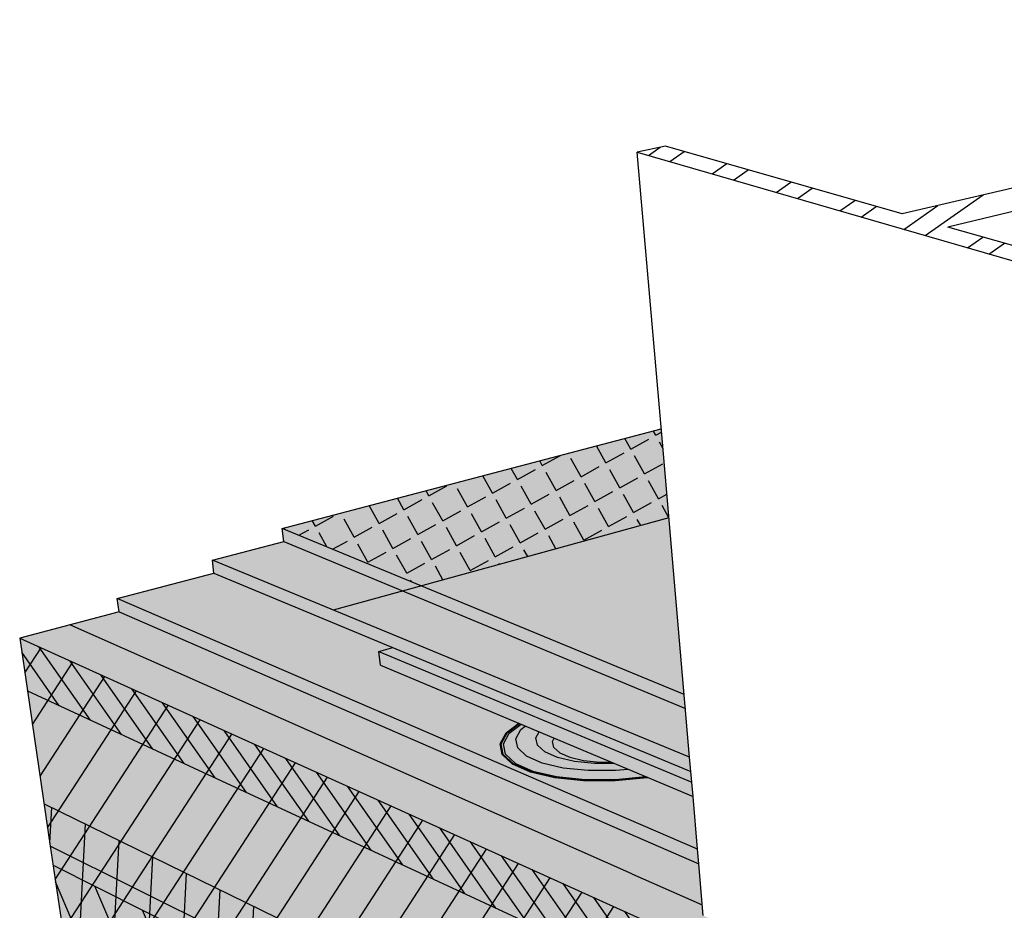
# Model space of a CAD drawing. Units: inches. Extents: x 1507.8 to 1555.3, y 1683.5 to 1721.9.
# Drawn here: x 1509.6 to 1523.9, y 1709 to 1721.9 of the extents above; entities that cross this region are included whole.
import ezdxf

# ---------------------------------------------------------------- set-up
doc = ezdxf.new("R2010")
doc.units = ezdxf.units.IN
doc.header["$MEASUREMENT"] = 0
for name, color, linetype in [('100 STATIC CONTENTS', 7, 'Continuous'), ('106     ALSAN RS', 7, 'Continuous'), ('108     ALSAN FLASHING', 7, 'Continuous'), ('111     Membrane Foil-Film', 7, 'Continuous'), ('113     Membrane Granules', 7, 'Continuous'), ('118     SOPRAFIX', 7, 'Continuous'), ('121     Rigid Insulation', 7, 'Continuous'), ('122          +Rigid Insulation (2nd Layer)', 7, 'Continuous'), ('123               ++Rigid Insulation (3rd Layer)', 7, 'Continuous'), ('124          +Coverboard', 7, 'Continuous'), ('127     Lightweight Insulating Concrete', 7, 'Continuous'), ('128          +Base Sheet-Anchor Sheet', 7, 'Continuous')]:
    doc.layers.add(name, color=color, linetype=linetype)

msp = doc.modelspace()

# ---------------------------------------------------------------- hatches: boundary and pattern name
at = {"layer": '100 STATIC CONTENTS'}
h = msp.add_hatch(dxfattribs=at)
h.set_pattern_fill('ANSI32', scale=2, angle=350)
h.paths.add_polyline_path([(1531.277, 1720.824), (1535.149, 1719.919), (1535.485, 1720.007), (1527.468, 1721.866), (1527.131, 1721.794), (1530.61, 1720.98), (1527.186, 1720.175), (1522.409, 1719.051), (1518.979, 1720.035), (1518.571, 1719.947), (1526.513, 1717.644), (1526.93, 1717.754), (1523.07, 1718.861)])
h = msp.add_hatch(color=9, dxfattribs=at)
h.dxf.hatch_style = 1
h.paths.add_polyline_path([(1535.303, 1709.398), (1534.989, 1709.272), (1531.365, 1710.575), (1527.24, 1709.054), (1527.248, 1708.847), (1529.85, 1707.772), (1539.13, 1703.936), (1541.751, 1702.853), (1554.834, 1709.911), (1535.408, 1715.507)])
h.paths.add_polyline_path([(1519.25, 1712.087), (1518.918, 1715.934), (1513.428, 1714.493)])
h = msp.add_hatch(color=252, dxfattribs=at)
h.dxf.hatch_style = 1
h.paths.add_polyline_path([(1513.452, 1714.305), (1512.415, 1714.033), (1519.328, 1711.176), (1519.267, 1711.885)])
h.paths.add_polyline_path([(1513.428, 1714.493), (1513.452, 1714.305), (1519.267, 1711.885), (1519.25, 1712.087)])
h = msp.add_hatch(color=252, dxfattribs=at)
h.dxf.hatch_style = 1
h.paths.add_polyline_path([(1511.038, 1713.475), (1511.064, 1713.285), (1519.462, 1709.634), (1519.443, 1709.845)])
h.paths.add_polyline_path([(1512.439, 1713.845), (1511.038, 1713.475), (1519.443, 1709.845), (1519.378, 1710.606), (1519.36, 1710.813), (1519.346, 1710.971)])
h.paths.add_polyline_path([(1512.415, 1714.033), (1512.439, 1713.845), (1519.346, 1710.971), (1519.328, 1711.176)])
h.paths.add_polyline_path([(1527.334, 1706.439), (1527.342, 1706.209), (1539.533, 1700.909), (1539.545, 1701.166)])
h.paths.add_polyline_path([(1527.29, 1707.665), (1527.334, 1706.439), (1539.545, 1701.166), (1541.003, 1701.958)])
h.paths.add_polyline_path([(1538.797, 1703.129), (1529.517, 1706.965), (1527.282, 1707.889), (1527.29, 1707.665), (1541.003, 1701.958), (1541.018, 1702.212)])
h.paths.add_polyline_path([(1554.764, 1709.431), (1554.795, 1709.645), (1541.018, 1702.212), (1541.003, 1701.958)])
h.paths.add_polyline_path([(1554.734, 1709.217), (1554.764, 1709.431), (1541.003, 1701.958), (1539.545, 1701.166), (1539.533, 1700.909)])
h = msp.add_hatch(color=9, dxfattribs=at)
h.dxf.hatch_style = 1
h.paths.add_polyline_path([(1509.624, 1712.901), (1509.737, 1712.137), (1510.068, 1709.889), (1510.47, 1707.169), (1510.522, 1706.813), (1510.574, 1706.46), (1537.697, 1691.519), (1537.714, 1691.98), (1537.731, 1692.445), (1537.976, 1699.047), (1538.014, 1700.079)])
h.paths.add_polyline_path([(1527.342, 1706.209), (1527.359, 1705.722), (1526.976, 1705.565), (1519.527, 1708.881), (1519.462, 1709.634), (1511.064, 1713.285), (1509.624, 1712.901), (1538.014, 1700.079), (1539.533, 1700.909)])
h.paths.add_polyline_path([(1553.707, 1702.107), (1553.763, 1702.495), (1553.82, 1702.886), (1554.252, 1705.883), (1554.611, 1708.37), (1554.734, 1709.217), (1539.533, 1700.909), (1538.014, 1700.079), (1537.976, 1699.047), (1537.731, 1692.445), (1537.714, 1691.98), (1537.697, 1691.519)])
at = {"layer": '106     ALSAN RS'}
h = msp.add_hatch(color=253, dxfattribs=at)
h.dxf.hatch_style = 1
h.paths.add_polyline_path([(1519.029, 1714.646), (1514.164, 1713.31), (1519.328, 1711.176)])
at = {"layer": '108     ALSAN FLASHING'}
h = msp.add_hatch(color=253, dxfattribs=at)
h.dxf.hatch_style = 1
h.paths.add_polyline_path([(1519.029, 1714.646), (1514.164, 1713.31), (1519.328, 1711.176)])
at = {"layer": '111     Membrane Foil-Film'}
h = msp.add_hatch(dxfattribs=at)
h.set_pattern_fill('ANGLE', scale=1.5, angle=29)
h.set_pattern_definition([(29, (0, 0), (-0.19998397, 0.36078063), [0.3, -0.1125]), (119, (0, 0), (-0.36078063, -0.19998397), [0.3, -0.1125])])
h.paths.add_polyline_path([(1513.428, 1714.493), (1515.441, 1713.661), (1519.029, 1714.646), (1518.918, 1715.934)])
h = msp.add_hatch(color=252, dxfattribs=at)
h.dxf.hatch_style = 1
h.paths.add_polyline_path([(1519.029, 1714.646), (1515.441, 1713.661), (1519.25, 1712.087)])
h.paths.add_polyline_path([(1552.195, 1709.335), (1535.388, 1714.35), (1535.303, 1709.398), (1534.989, 1709.272), (1531.365, 1710.575), (1527.24, 1709.054), (1527.248, 1708.847), (1540.628, 1703.317)])
at = {"layer": '113     Membrane Granules'}
h = msp.add_hatch(dxfattribs=at)
h.set_pattern_fill('AR-SAND', scale=0.2, angle=36)
h.set_pattern_definition([(73.5, (0, 0), (-0.23670426, 0.30436132), [0, -0.304, 0, -0.34, 0, -0.325]), (43.5, (0, 0), (-0.04540728, 0.66468255), [0, -0.164, 0, -0.274, 0, -0.105]), (3.5, (-0.19902, -0.1446), (0.503213476, 0.367004986), [0, -0.1, 0, -0.36, 0, -0.47]), (353.5, (-0.199, -0.1446), (0.38322455, 0.49540227), [0, -0.05, 0, -0.236, 0, -0.27])])
h.paths.add_polyline_path([(1554.834, 1709.911), (1535.408, 1715.507), (1535.303, 1709.398), (1534.989, 1709.272), (1531.365, 1710.575), (1527.24, 1709.054), (1527.248, 1708.847), (1541.751, 1702.853)])
h.paths.add_polyline_path([(1518.918, 1715.934), (1513.428, 1714.493), (1519.25, 1712.087)])
at = {"layer": '118     SOPRAFIX'}
h = msp.add_hatch(color=252, dxfattribs=at)
h.dxf.hatch_style = 1
h.paths.add_polyline_path([(1514.829, 1712.709), (1514.851, 1712.512), (1519.378, 1710.606), (1519.36, 1710.813)])
h.paths.add_polyline_path([(1515.032, 1712.766), (1514.829, 1712.709), (1519.36, 1710.813), (1519.346, 1710.971)])
h = msp.add_hatch(color=9, dxfattribs=at)
h.dxf.hatch_style = 1
h.paths.add_polyline_path([(1516.631, 1711.373), (1516.717, 1711.527), (1516.887, 1711.655), (1516.866, 1711.664), (1516.686, 1711.528), (1516.598, 1711.371), (1516.628, 1711.218), (1516.776, 1711.079), (1517.033, 1710.965), (1517.382, 1710.884), (1517.798, 1710.842), (1518.252, 1710.842), (1518.711, 1710.885), (1518.714, 1710.885), (1518.692, 1710.895), (1518.254, 1710.854), (1517.809, 1710.853), (1517.4, 1710.895), (1517.058, 1710.974), (1516.805, 1711.086), (1516.66, 1711.222)], flags=17)
h.paths.add_polyline_path([(1516.598, 1711.371), (1516.686, 1711.528), (1516.866, 1711.664), (1516.856, 1711.668), (1516.672, 1711.529), (1516.583, 1711.37), (1516.614, 1711.216), (1516.763, 1711.076), (1517.022, 1710.961), (1517.374, 1710.879), (1517.794, 1710.836), (1518.252, 1710.837), (1518.715, 1710.88), (1518.723, 1710.881), (1518.714, 1710.885), (1518.711, 1710.885), (1518.252, 1710.842), (1517.798, 1710.842), (1517.382, 1710.884), (1517.033, 1710.965), (1516.776, 1711.079), (1516.628, 1711.218)])
h = msp.add_hatch(color=9, dxfattribs=at)
h.dxf.hatch_style = 1
h.paths.add_polyline_path([(1517.369, 1711.452), (1517.344, 1711.405), (1517.364, 1711.319), (1517.449, 1711.24), (1517.596, 1711.176), (1517.794, 1711.13), (1518.03, 1711.107), (1518.187, 1711.107)], flags=0)
h.paths.add_polyline_path([(1517.364, 1711.319), (1517.344, 1711.405), (1517.369, 1711.452), (1517.149, 1711.544), (1517.102, 1711.458), (1517.125, 1711.35), (1517.231, 1711.253), (1517.413, 1711.173), (1517.659, 1711.117), (1517.951, 1711.087), (1518.234, 1711.088), (1518.187, 1711.107), (1518.03, 1711.107), (1517.794, 1711.13), (1517.596, 1711.176), (1517.449, 1711.24)], flags=16)
h.paths.add_polyline_path([(1517.231, 1711.253), (1517.125, 1711.35), (1517.102, 1711.458), (1517.149, 1711.544), (1516.949, 1711.629), (1516.886, 1711.581), (1516.81, 1711.444), (1516.838, 1711.311), (1516.968, 1711.19), (1517.192, 1711.091), (1517.497, 1711.02), (1517.86, 1710.984), (1518.256, 1710.984), (1518.439, 1711.001), (1518.234, 1711.088), (1517.951, 1711.087), (1517.659, 1711.117), (1517.413, 1711.173)], flags=17)
h.paths.add_polyline_path([(1516.838, 1711.311), (1516.81, 1711.444), (1516.886, 1711.581), (1516.949, 1711.629), (1516.887, 1711.655), (1516.717, 1711.527), (1516.631, 1711.373), (1516.66, 1711.222), (1516.805, 1711.086), (1517.058, 1710.974), (1517.4, 1710.895), (1517.809, 1710.853), (1518.254, 1710.854), (1518.692, 1710.895), (1518.439, 1711.001), (1518.256, 1710.984), (1517.86, 1710.984), (1517.497, 1711.02), (1517.192, 1711.091), (1516.968, 1711.19)])
h = msp.add_hatch(color=9, dxfattribs=at)
h.dxf.hatch_style = 1
h.paths.add_polyline_path([(1517.369, 1711.452), (1517.344, 1711.405), (1517.364, 1711.319), (1517.449, 1711.24), (1517.596, 1711.176), (1517.794, 1711.13), (1518.03, 1711.107), (1518.187, 1711.107)])
at = {"layer": '121     Rigid Insulation'}
h = msp.add_hatch(dxfattribs=at)
h.set_pattern_fill('ANSI31', scale=4, angle=12)
h.paths.add_polyline_path([(1509.624, 1712.901), (1509.737, 1712.137), (1510.068, 1709.889), (1510.47, 1707.169), (1510.522, 1706.813), (1510.574, 1706.46), (1537.697, 1691.519), (1537.714, 1691.98), (1537.731, 1692.445), (1537.976, 1699.047), (1538.014, 1700.079)])
at = {"layer": '122          +Rigid Insulation (2nd Layer)'}
h = msp.add_hatch(color=9, dxfattribs=at)
h.dxf.hatch_style = 1
h.paths.add_polyline_path([(1510.109, 1709.613), (1510.47, 1707.169), (1510.522, 1706.813), (1510.574, 1706.46), (1537.697, 1691.519), (1537.714, 1691.98), (1537.731, 1692.445), (1537.851, 1695.667)])
h.paths.add_polyline_path([(1553.707, 1702.107), (1553.763, 1702.495), (1553.82, 1702.886), (1554.208, 1705.577), (1537.851, 1695.667), (1537.731, 1692.445), (1537.714, 1691.98), (1537.697, 1691.519)])
h = msp.add_hatch(dxfattribs=at)
h.set_pattern_fill('ANSI31', scale=4, angle=68)
h.paths.add_polyline_path([(1537.851, 1695.667), (1510.109, 1709.613), (1510.47, 1707.169), (1510.522, 1706.813), (1510.574, 1706.46), (1537.697, 1691.519), (1537.714, 1691.98), (1537.731, 1692.445)])
at = {"layer": '123               ++Rigid Insulation (3rd Layer)'}
h = msp.add_hatch(color=9, dxfattribs=at)
h.dxf.hatch_style = 1
h.paths.add_polyline_path([(1509.978, 1710.501), (1510.068, 1709.889), (1510.109, 1709.613), (1537.851, 1695.667), (1537.895, 1696.85)])
h.paths.add_polyline_path([(1510.109, 1709.613), (1510.249, 1708.662), (1537.804, 1694.408), (1537.851, 1695.667)])
h.paths.add_polyline_path([(1554.208, 1705.577), (1554.252, 1705.883), (1554.35, 1706.558), (1537.895, 1696.85), (1537.851, 1695.667)])
h.paths.add_polyline_path([(1554.057, 1704.529), (1554.208, 1705.577), (1537.851, 1695.667), (1537.804, 1694.408)])
h = msp.add_hatch(dxfattribs=at)
h.set_pattern_fill('ANSI31', scale=4, angle=42)
h.paths.add_polyline_path([(1510.109, 1709.613), (1510.249, 1708.662), (1537.804, 1694.408), (1537.851, 1695.667)])
h.paths.add_polyline_path([(1537.895, 1696.85), (1509.978, 1710.501), (1510.068, 1709.889), (1510.109, 1709.613), (1537.851, 1695.667)])
h.paths.add_polyline_path([(1554.208, 1705.577), (1554.252, 1705.883), (1554.35, 1706.558), (1537.895, 1696.85), (1537.851, 1695.667)])
h.paths.add_polyline_path([(1554.057, 1704.529), (1554.208, 1705.577), (1537.851, 1695.667), (1537.804, 1694.408)])
at = {"layer": '124          +Coverboard'}
h = msp.add_hatch(color=9, dxfattribs=at)
h.dxf.hatch_style = 1
h.paths.add_polyline_path([(1509.624, 1712.901), (1509.737, 1712.137), (1537.976, 1699.047), (1538.014, 1700.079)])
h.paths.add_polyline_path([(1554.611, 1708.37), (1554.734, 1709.217), (1539.533, 1700.909), (1538.014, 1700.079), (1537.976, 1699.047)])
h = msp.add_hatch(dxfattribs=at)
h.set_pattern_fill('ANSI31', scale=2, angle=80)
h.paths.add_polyline_path([(1509.624, 1712.901), (1509.737, 1712.137), (1537.976, 1699.047), (1538.014, 1700.079)])
at = {"layer": '127     Lightweight Insulating Concrete'}
h = msp.add_hatch(dxfattribs=at)
h.set_pattern_fill('AR-CONC', scale=0.2, angle=15)
h.set_pattern_definition([(65, (0, 0), (1.41812316, 0.2500534), [0.15, -1.65]), (10, (0, 0), (-0.6574103, 1.3813006), [0.12, -1.32]), (115.451444, (0.1182, 0.0208), (0.7607129, 1.631354), [0.1274804, -1.4022842]), (61.1842, (-0.1035, 0.3864), (2.147431, 0.2326861), [0.225, -2.475]), (111.63564, (0.0754, 0.4058), (1.3013873, 2.3656693), [0.1912207, -2.1034275]), (6.18416, (-0.1035, 0.3864), (1.3013873, 2.3656693), [0.18, -1.98]), (36, (0.1155, 0.3415), (1.36154675, -0.46881814), [0.15, -1.65]), (341, (0.1155, 0.3415), (0.0946838, 1.5268316), [0.12, -1.32]), (86.451445, (0.229, 0.3025), (1.4562306, 1.05801345), [0.1274804, -1.4022842]), (52.5, (0, 0), (-0.1488275, 0.64939595), [0, -1.304, 0, -1.34, 0, -1.325]), (22.5, (0, 0), (0.3040488, 0.89811973), [0, -0.764, 0, -1.274, 0, -0.505]), (342.5, (-0.4308, -0.11543), (1.04294102, 0.23275416), [0, -0.5, 0, -1.56, 0, -2.07]), (332.5, (-0.624, -0.1672), (1.074811, 0.49526735), [0, -0.65, 0, -1.036, 0, -1.47])])
h.paths.add_polyline_path([(1509.624, 1712.901), (1509.737, 1712.137), (1510.068, 1709.889), (1513.363, 1708.247), (1513.724, 1705.411), (1513.772, 1705.041), (1510.522, 1706.813), (1510.574, 1706.46), (1537.697, 1691.519), (1553.707, 1702.107), (1553.763, 1702.495), (1539.51, 1693.157), (1539.533, 1693.614), (1539.709, 1697.144), (1554.252, 1705.883), (1554.611, 1708.37), (1554.734, 1709.217), (1539.533, 1700.909), (1538.014, 1700.079)])
h.paths.add_polyline_path([(1530.911, 1699.501), (1537.436, 1696.248), (1537.315, 1692.67), (1537.299, 1692.206), (1530.959, 1695.665), (1530.953, 1696.106)], flags=16)
h.paths.add_polyline_path([(1528.018, 1700.943), (1528.125, 1697.633), (1528.139, 1697.203), (1515.637, 1704.023), (1515.594, 1704.401), (1515.258, 1707.302)], flags=16)
h = msp.add_hatch(dxfattribs=at)
h.set_pattern_fill('HONEY', scale=1.5, angle=22)
h.paths.add_polyline_path([(1513.363, 1708.247), (1510.068, 1709.889), (1510.47, 1707.169), (1510.522, 1706.813), (1513.772, 1705.041), (1513.724, 1705.411)])
h.paths.add_polyline_path([(1515.258, 1707.302), (1515.594, 1704.401), (1515.637, 1704.023), (1528.139, 1697.203), (1528.125, 1697.633), (1528.018, 1700.943)])
h.paths.add_polyline_path([(1530.911, 1699.501), (1530.953, 1696.106), (1530.959, 1695.665), (1537.299, 1692.206), (1537.315, 1692.67), (1537.436, 1696.248)])
h.paths.add_polyline_path([(1553.763, 1702.495), (1553.82, 1702.886), (1554.252, 1705.883), (1539.709, 1697.144), (1539.533, 1693.614), (1539.51, 1693.157)])
at = {"layer": '128          +Base Sheet-Anchor Sheet'}
h = msp.add_hatch(color=253, dxfattribs=at)
h.dxf.hatch_style = 1
h.paths.add_polyline_path([(1519.462, 1709.634), (1511.064, 1713.285), (1510.349, 1713.094), (1518.49, 1709.488), (1519.513, 1709.035)])
h.paths.add_polyline_path([(1527.342, 1706.209), (1527.353, 1705.886), (1527.666, 1705.748), (1527.285, 1705.592), (1538.782, 1700.499), (1539.533, 1700.909)])

# ---------------------------------------------------------------- linework, layer by layer
at = {"layer": '100 STATIC CONTENTS'}
for p, q in [((1531.277, 1720.824), (1523.07, 1718.861)), ((1527.186, 1720.175), (1522.409, 1719.051)), ((1518.979, 1720.035), (1518.571, 1719.947)), ((1522.409, 1719.051), (1518.979, 1720.035)), ((1518.571, 1719.947), (1526.513, 1717.644)), ((1518.934, 1715.744), (1518.571, 1719.947)), ((1526.93, 1717.754), (1523.07, 1718.861)), ((1513.428, 1714.493), (1518.918, 1715.934)), ((1519.328, 1711.176), (1518.934, 1715.744)), ((1513.452, 1714.305), (1513.428, 1714.493)), ((1519.25, 1712.087), (1513.428, 1714.493)), ((1512.415, 1714.033), (1513.452, 1714.305)), ((1513.452, 1714.305), (1519.267, 1711.885)), ((1512.439, 1713.845), (1512.415, 1714.033)), ((1519.328, 1711.176), (1512.415, 1714.033)), ((1511.038, 1713.475), (1512.439, 1713.845)), ((1512.439, 1713.845), (1519.346, 1710.971)), ((1519.443, 1709.845), (1511.038, 1713.475)), ((1511.064, 1713.285), (1511.038, 1713.475)), ((1511.064, 1713.285), (1509.624, 1712.901)), ((1511.064, 1713.285), (1519.462, 1709.634)), ((1509.624, 1712.901), (1538.014, 1700.079)), ((1509.624, 1712.901), (1509.737, 1712.137)), ((1509.737, 1712.137), (1510.068, 1709.889)), ((1519.36, 1710.813), (1519.328, 1711.176)), ((1519.378, 1710.606), (1519.36, 1710.813)), ((1519.443, 1709.845), (1519.378, 1710.606)), ((1510.068, 1709.889), (1510.47, 1707.169)), ((1519.462, 1709.634), (1519.443, 1709.845)), ((1519.527, 1708.881), (1519.462, 1709.634))]:
    msp.add_line(p, q, dxfattribs=at)
at = {"layer": '106     ALSAN RS'}
msp.add_line((1519.029, 1714.646), (1514.164, 1713.31), dxfattribs=at)
at = {"layer": '108     ALSAN FLASHING'}
msp.add_line((1519.029, 1714.646), (1514.164, 1713.31), dxfattribs=at)
at = {"layer": '118     SOPRAFIX'}
for p, q in [((1514.829, 1712.709), (1515.032, 1712.766)), ((1514.851, 1712.512), (1514.829, 1712.709)), ((1514.829, 1712.709), (1519.36, 1710.813)), ((1514.851, 1712.512), (1519.378, 1710.606)), ((1516.672, 1711.529), (1516.856, 1711.668)), ((1516.686, 1711.528), (1516.866, 1711.664)), ((1516.717, 1711.527), (1516.887, 1711.655)), ((1516.81, 1711.444), (1516.886, 1711.581)), ((1516.856, 1711.668), (1516.866, 1711.664)), ((1516.866, 1711.664), (1516.887, 1711.655)), ((1516.886, 1711.581), (1516.949, 1711.629)), ((1516.583, 1711.37), (1516.672, 1711.529)), ((1516.598, 1711.371), (1516.686, 1711.528)), ((1516.631, 1711.373), (1516.717, 1711.527)), ((1516.838, 1711.311), (1516.81, 1711.444)), ((1517.102, 1711.458), (1517.149, 1711.544)), ((1517.125, 1711.35), (1517.102, 1711.458)), ((1517.344, 1711.405), (1517.369, 1711.452)), ((1516.614, 1711.216), (1516.583, 1711.37)), ((1516.628, 1711.218), (1516.598, 1711.371)), ((1516.66, 1711.222), (1516.631, 1711.373)), ((1516.968, 1711.19), (1516.838, 1711.311)), ((1517.231, 1711.253), (1517.125, 1711.35)), ((1517.364, 1711.319), (1517.344, 1711.405)), ((1517.364, 1711.319), (1517.449, 1711.24)), ((1516.763, 1711.076), (1516.614, 1711.216)), ((1516.776, 1711.079), (1516.628, 1711.218)), ((1516.66, 1711.222), (1516.805, 1711.086)), ((1517.192, 1711.091), (1516.968, 1711.19)), ((1517.413, 1711.173), (1517.231, 1711.253)), ((1517.659, 1711.117), (1517.413, 1711.173)), ((1517.449, 1711.24), (1517.596, 1711.176)), ((1517.596, 1711.176), (1517.794, 1711.13)), ((1517.022, 1710.961), (1516.763, 1711.076)), ((1517.033, 1710.965), (1516.776, 1711.079)), ((1516.805, 1711.086), (1517.058, 1710.974)), ((1517.497, 1711.02), (1517.192, 1711.091)), ((1517.86, 1710.984), (1517.497, 1711.02)), ((1517.951, 1711.087), (1517.659, 1711.117)), ((1517.794, 1711.13), (1518.03, 1711.107)), ((1518.234, 1711.088), (1517.951, 1711.087)), ((1518.03, 1711.107), (1518.187, 1711.107)), ((1517.374, 1710.879), (1517.022, 1710.961)), ((1517.382, 1710.884), (1517.033, 1710.965)), ((1517.058, 1710.974), (1517.4, 1710.895)), ((1517.794, 1710.836), (1517.374, 1710.879)), ((1517.798, 1710.842), (1517.382, 1710.884)), ((1517.4, 1710.895), (1517.809, 1710.853)), ((1518.256, 1710.984), (1517.86, 1710.984)), ((1518.711, 1710.885), (1518.252, 1710.842)), ((1518.715, 1710.88), (1518.252, 1710.837)), ((1518.254, 1710.854), (1518.692, 1710.895)), ((1518.439, 1711.001), (1518.256, 1710.984)), ((1518.714, 1710.885), (1518.711, 1710.885)), ((1518.723, 1710.881), (1518.715, 1710.88)), ((1518.252, 1710.837), (1517.794, 1710.836)), ((1518.252, 1710.842), (1517.798, 1710.842)), ((1517.809, 1710.853), (1518.254, 1710.854))]:
    msp.add_line(p, q, dxfattribs=at)
at = {"layer": '122          +Rigid Insulation (2nd Layer)'}
msp.add_line((1510.109, 1709.613), (1537.851, 1695.667), dxfattribs=at)
at = {"layer": '123               ++Rigid Insulation (3rd Layer)'}
msp.add_line((1509.978, 1710.501), (1537.895, 1696.85), dxfattribs=at)
at = {"layer": '124          +Coverboard'}
msp.add_line((1509.737, 1712.137), (1537.976, 1699.047), dxfattribs=at)
at = {"layer": '127     Lightweight Insulating Concrete'}
msp.add_line((1513.363, 1708.247), (1510.068, 1709.889), dxfattribs=at)
at = {"layer": '128          +Base Sheet-Anchor Sheet'}
for q in [(1510.349, 1713.094), (1519.513, 1709.035)]:
    msp.add_line((1518.49, 1709.488), q, dxfattribs=at)

doc.saveas('drawing.dxf')
